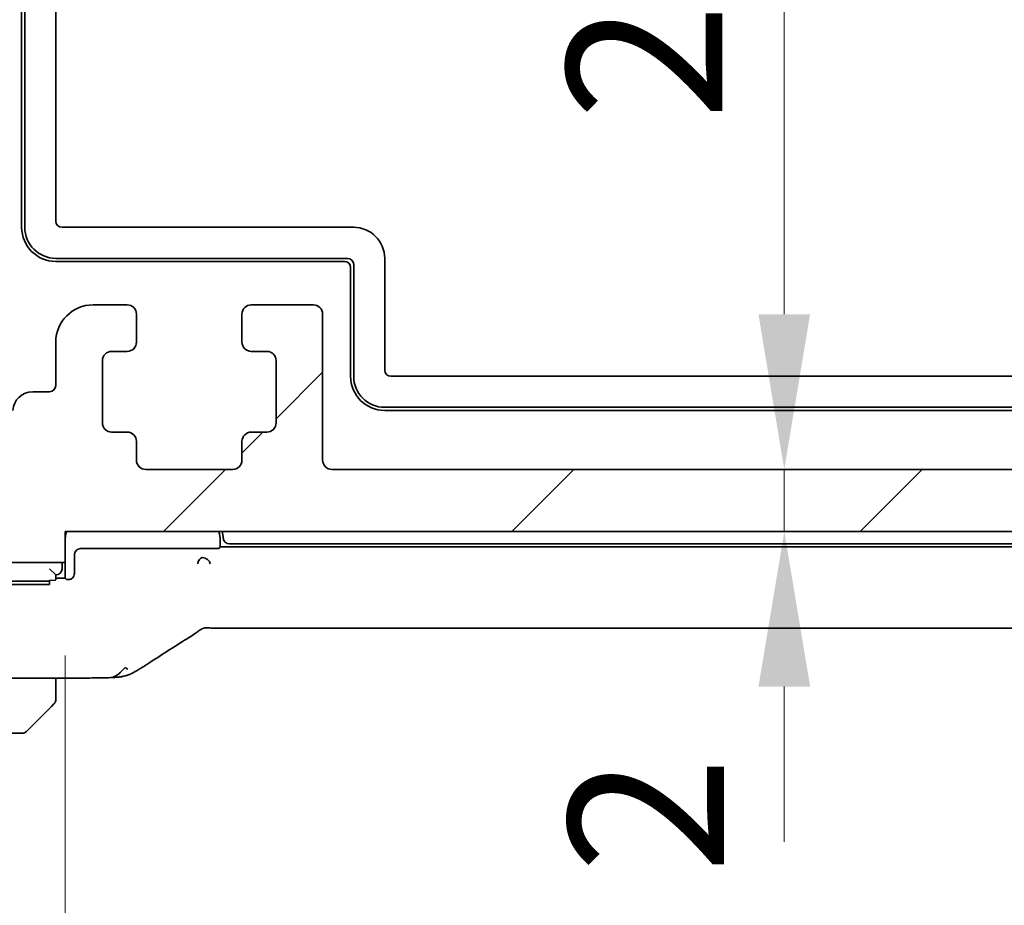
# Model space of a CAD drawing. Units: millimetres. Extents: x 29 to 4566, y 16 to 718.
# Drawn here: x 1199 to 1231, y 145 to 173 of the extents above; entities that cross this region are included whole.
import ezdxf

# ---------------------------------------------------------------- set-up
doc = ezdxf.new("R2010")
doc.units = ezdxf.units.MM
doc.header["$LTSCALE"] = 2
doc.layers.get('Defpoints').update_dxf_attribs({"lineweight": 25})
for name, color, linetype, lineweight in [('Dimension (ISO)', 7, 'Continuous', 18), ('Hatch (ISO)', 1, 'Continuous', 18), ('Visible (ISO)', 7, 'Continuous', 35), ('Visible Narrow (ISO)', 7, 'Continuous', 25)]:
    doc.layers.add(name, color=color, linetype=linetype, lineweight=lineweight)
doc.styles.add('Note Text (TK)', font='txt')
doc.dimstyles.new('Default - Method 1b (TK)', dxfattribs={"dimscale": 2, "dimtxt": 2.5, "dimasz": 2.5, "dimexe": 1, "dimexo": 1.5, "dimgap": 1, "dimtad": 1, "dimtoh": 1, "dimrnd": 1e-08, "dimdsep": 46, "dimtxsty": 'Note Text (TK)', "dimcen": 0.09, "dimdle": 5, "dimclrd": 100, "dimclre": 100, "dimclrt": 7, "dimadec": 1, "dimazin": 1, "dimtfac": 1, "dimtmove": 0, "dimatfit": 3, "dimfxl": 1, "dimtolj": 1, "dimlwd": -1, "dimlwe": -1, "dimarcsym": 0})

# ---------------------------------------------------------------- blocks, each defined once
blk = doc.blocks.new('*D27')
at = {"layer": 'Defpoints', "color": 0}
for p in [(1200.497, 155.737), (1324.497, 155.737), (1200.497, 132.907)]:
    blk.add_point(p, dxfattribs=at)
at = {"layer": 'Dimension (ISO)', "color": 100}
for p, q in [((1200.497, 152.737), (1200.497, 130.907)), ((1324.497, 152.737), (1324.497, 130.907)), ((1319.497, 132.907), (1205.497, 132.907))]:
    blk.add_line(p, q, dxfattribs=at)
for points in [[(1205.497, 133.74), (1205.497, 132.074), (1200.497, 132.907)], [(1319.497, 133.74), (1319.497, 132.074), (1324.497, 132.907)]]:
    blk.add_solid(points, dxfattribs=at)
at = {"layer": 'Dimension (ISO)', "color": 7, "insert": (1257.54, 137.407), "char_height": 5, "attachment_point": 4, "style": 'Note Text (TK)'}
blk.add_mtext('\\A1;124', dxfattribs=at)
blk = doc.blocks.new('*D28')
at = {"layer": 'Defpoints', "color": 0}
for p in [(1194.747, 164.837), (1330.247, 164.837), (1194.747, 117.337)]:
    blk.add_point(p, dxfattribs=at)
at = {"layer": 'Dimension (ISO)', "color": 100}
for p, q in [((1194.747, 161.837), (1194.747, 115.337)), ((1330.247, 161.837), (1330.247, 115.337)), ((1325.247, 117.337), (1199.747, 117.337))]:
    blk.add_line(p, q, dxfattribs=at)
for points in [[(1199.747, 118.17), (1199.747, 116.503), (1194.747, 117.337)], [(1325.247, 118.17), (1325.247, 116.503), (1330.247, 117.337)]]:
    blk.add_solid(points, dxfattribs=at)
at = {"layer": 'Dimension (ISO)', "color": 7, "insert": (1255.054, 121.837), "char_height": 5, "attachment_point": 4, "style": 'Note Text (TK)'}
blk.add_mtext('\\A1;135.5', dxfattribs=at)
blk = doc.blocks.new('*D29')
at = {"layer": 'Defpoints', "color": 0}
for p in [(1192.497, 160.737), (1332.497, 160.737), (1192.497, 101.344)]:
    blk.add_point(p, dxfattribs=at)
at = {"layer": 'Dimension (ISO)', "color": 100}
for p, q in [((1192.497, 157.737), (1192.497, 99.344)), ((1332.497, 157.737), (1332.497, 99.344)), ((1327.497, 101.344), (1197.497, 101.344))]:
    blk.add_line(p, q, dxfattribs=at)
for points in [[(1197.497, 102.178), (1197.497, 100.511), (1192.497, 101.344)], [(1327.497, 102.178), (1327.497, 100.511), (1332.497, 101.344)]]:
    blk.add_solid(points, dxfattribs=at)
at = {"layer": 'Dimension (ISO)', "color": 7, "insert": (1257.554, 105.844), "char_height": 5, "attachment_point": 4, "style": 'Note Text (TK)'}
blk.add_mtext('\\A1;140', dxfattribs=at)
blk = doc.blocks.new('*D38')
at = {"layer": 'Defpoints', "color": 0}
for p in [(1200.997, 187.737), (1209.097, 158.737), (1223.675, 158.737)]:
    blk.add_point(p, dxfattribs=at)
at = {"layer": 'Dimension (ISO)', "color": 100}
blk.add_line((1223.675, 182.737), (1223.675, 163.737), dxfattribs=at)
for points in [[(1222.842, 182.737), (1224.508, 182.737), (1223.675, 187.737)], [(1222.842, 163.737), (1224.508, 163.737), (1223.675, 158.737)]]:
    blk.add_solid(points, dxfattribs=at)
at = {"layer": 'Dimension (ISO)', "color": 7, "insert": (1219.175, 169.984), "char_height": 5, "attachment_point": 4, "rotation": 90, "style": 'Note Text (TK)'}
blk.add_mtext('\\A1;29', dxfattribs=at)
blk = doc.blocks.new('*D39')
at = {"layer": 'Defpoints', "color": 0}
for p in [(1209.097, 158.737), (1200.497, 156.737), (1223.675, 156.737)]:
    blk.add_point(p, dxfattribs=at)
at = {"layer": 'Dimension (ISO)', "color": 100}
for p, q in [((1223.675, 163.737), (1223.675, 168.737)), ((1223.675, 158.737), (1223.675, 156.737)), ((1223.675, 151.737), (1223.675, 146.737))]:
    blk.add_line(p, q, dxfattribs=at)
for points in [[(1222.842, 163.737), (1224.508, 163.737), (1223.675, 158.737)], [(1222.842, 151.737), (1224.508, 151.737), (1223.675, 156.737)]]:
    blk.add_solid(points, dxfattribs=at)
at = {"layer": 'Dimension (ISO)', "color": 7, "insert": (1219.227, 145.716), "char_height": 5, "attachment_point": 4, "rotation": 90, "style": 'Note Text (TK)'}
blk.add_mtext('\\A1;2', dxfattribs=at)

msp = doc.modelspace()

# ---------------------------------------------------------------- hatches: boundary and pattern name
at = {"layer": 'Hatch (ISO)'}
h = msp.add_hatch(dxfattribs=at)
h.set_pattern_fill('ANSI31', color=256, scale=63.5, style=0)
h.set_pattern_definition([(45, (784.75, -4), (-5.61266, 5.61266), [])])
edge = h.paths.add_edge_path()
edge.add_ellipse((1192.9972, 178.1866), major_axis=(-0.4, 0.3), ratio=1, start_angle=0, end_angle=36.8699)
edge.add_line((1192.4972, 178.1866), (1192.4972, 171.2366))
edge.add_ellipse((1192.9972, 171.2366), major_axis=(-0.5, 0), ratio=1, start_angle=0, end_angle=36.8699)
edge.add_ellipse((1190.9972, 169.7366), major_axis=(1.6, 1.2), ratio=1, start_angle=286.2602, end_angle=360, ccw=False)
edge.add_ellipse((1192.9972, 168.2366), major_axis=(-0.4, 0.3), ratio=1, start_angle=0, end_angle=36.8699)
edge.add_line((1192.4972, 168.2366), (1192.4972, 167.7366))
edge.add_ellipse((1192.9972, 167.7366), major_axis=(-0.5, 0), ratio=1, start_angle=0, end_angle=36.8699)
edge.add_ellipse((1190.9972, 166.2366), major_axis=(1.6, 1.2), ratio=1, start_angle=286.2602, end_angle=360, ccw=False)
edge.add_ellipse((1192.9972, 164.7366), major_axis=(-0.4, 0.3), ratio=1, start_angle=0, end_angle=36.8699)
edge.add_line((1192.4972, 164.7366), (1192.4972, 164.2366))
edge.add_ellipse((1192.9972, 164.2366), major_axis=(-0.5, 0), ratio=1, start_angle=0, end_angle=36.8699)
edge.add_ellipse((1190.9972, 162.7366), major_axis=(1.6, 1.2), ratio=1, start_angle=286.2602, end_angle=360, ccw=False)
edge.add_ellipse((1192.9972, 161.2366), major_axis=(-0.4, 0.3), ratio=1, start_angle=0, end_angle=36.8699)
edge.add_line((1192.4972, 161.2366), (1192.4972, 160.7366))
edge.add_ellipse((1197.4972, 160.7366), major_axis=(-5, 0), ratio=1, start_angle=0, end_angle=90)
edge.add_line((1197.4972, 155.7366), (1200.4972, 155.7366))
edge.add_line((1200.4972, 155.7366), (1200.4972, 156.7366))
edge.add_line((1200.4972, 156.7366), (1324.4972, 156.7366))
edge.add_line((1324.4972, 156.7366), (1324.4972, 155.7366))
edge.add_line((1324.4972, 155.7366), (1327.4972, 155.7366))
edge.add_ellipse((1327.4972, 160.7366), major_axis=(0, -5), ratio=1, start_angle=0, end_angle=90)
edge.add_line((1332.4972, 160.7366), (1332.4972, 161.2366))
edge.add_ellipse((1331.9972, 161.2366), major_axis=(0.5, 0), ratio=1, start_angle=0, end_angle=36.8699)
edge.add_ellipse((1333.9972, 162.7366), major_axis=(-1.6, -1.2), ratio=1, start_angle=286.2602, end_angle=360, ccw=False)
edge.add_ellipse((1331.9972, 164.2366), major_axis=(0.4, -0.3), ratio=1, start_angle=0, end_angle=36.8699)
edge.add_line((1332.4972, 164.2366), (1332.4972, 164.7366))
edge.add_ellipse((1331.9972, 164.7366), major_axis=(0.5, 0), ratio=1, start_angle=0, end_angle=36.8699)
edge.add_ellipse((1333.9972, 166.2366), major_axis=(-1.6, -1.2), ratio=1, start_angle=286.2602, end_angle=360, ccw=False)
edge.add_ellipse((1331.9972, 167.7366), major_axis=(0.4, -0.3), ratio=1, start_angle=0, end_angle=36.8699)
edge.add_line((1332.4972, 167.7366), (1332.4972, 168.2366))
edge.add_ellipse((1331.9972, 168.2366), major_axis=(0.5, 0), ratio=1, start_angle=0, end_angle=36.8699)
edge.add_ellipse((1333.9972, 169.7366), major_axis=(-1.6, -1.2), ratio=1, start_angle=286.2602, end_angle=360, ccw=False)
edge.add_ellipse((1331.9972, 171.2366), major_axis=(0.4, -0.3), ratio=1, start_angle=0, end_angle=36.8699)
edge.add_line((1332.4972, 171.2366), (1332.4972, 178.1866))
edge.add_ellipse((1331.9972, 178.1866), major_axis=(0.5, 0), ratio=1, start_angle=0, end_angle=36.8699)
edge.add_ellipse((1333.9972, 179.6866), major_axis=(-1.6, -1.2), ratio=1, start_angle=323.1301, end_angle=360, ccw=False)
edge.add_line((1331.9972, 179.6866), (1331.0972, 179.6866))
edge.add_ellipse((1331.0972, 179.3866), major_axis=(0, 0.3), ratio=1, start_angle=0, end_angle=90)
edge.add_line((1330.7972, 179.3866), (1330.7972, 178.1366))
edge.add_line((1330.7972, 178.1366), (1330.7972, 176.6366))
edge.add_line((1330.7972, 176.6366), (1330.7972, 176.4366))
edge.add_ellipse((1330.4972, 176.4366), major_axis=(0.3, 0), ratio=1, start_angle=270, end_angle=360, ccw=False)
edge.add_line((1330.4972, 176.1366), (1329.0972, 176.1366))
edge.add_ellipse((1329.0972, 176.4366), major_axis=(0, -0.3), ratio=1, start_angle=270, end_angle=360, ccw=False)
edge.add_line((1328.7972, 176.4366), (1328.7972, 176.6366))
edge.add_line((1328.7972, 176.6366), (1328.7972, 178.1366))
edge.add_line((1328.7972, 178.1366), (1328.7972, 179.3866))
edge.add_ellipse((1328.4972, 179.3866), major_axis=(0.3, 0), ratio=1, start_angle=0, end_angle=90)
edge.add_line((1328.4972, 179.6866), (1327.5972, 179.6866))
edge.add_ellipse((1327.5972, 179.3866), major_axis=(0, 0.3), ratio=1, start_angle=0, end_angle=90)
edge.add_line((1327.2972, 179.3866), (1327.2972, 175.3718))
edge.add_ellipse((1328.2972, 175.3718), major_axis=(-1, 0), ratio=1, start_angle=0, end_angle=86.10337)
edge.add_line((1328.2293, 174.3741), (1330.2472, 174.2366))
edge.add_line((1330.2472, 174.2366), (1330.2472, 172.4366))
edge.add_line((1330.2472, 172.4366), (1328.7763, 172.3338))
edge.add_ellipse((1328.7972, 172.0345), major_axis=(-0.0209, 0.2993), ratio=1, start_angle=0, end_angle=86)
edge.add_line((1328.4972, 172.0345), (1328.4972, 170.8361))
edge.add_ellipse((1328.7972, 170.8361), major_axis=(-0.3, 0), ratio=1, start_angle=0, end_angle=86.10337)
edge.add_line((1328.7768, 170.5368), (1330.2472, 170.4366))
edge.add_line((1330.2472, 170.4366), (1330.2472, 168.6366))
edge.add_line((1330.2472, 168.6366), (1328.7763, 168.5338))
edge.add_ellipse((1328.7972, 168.2345), major_axis=(-0.0209, 0.2993), ratio=1, start_angle=0, end_angle=86)
edge.add_line((1328.4972, 168.2345), (1328.4972, 167.0388))
edge.add_ellipse((1328.7972, 167.0388), major_axis=(-0.3, 0), ratio=1, start_angle=0, end_angle=86)
edge.add_line((1328.7763, 166.7395), (1330.2472, 166.6366))
edge.add_line((1330.2472, 166.6366), (1330.2472, 164.8366))
edge.add_line((1330.2472, 164.8366), (1328.7763, 164.7338))
edge.add_ellipse((1328.7972, 164.4345), major_axis=(-0.0209, 0.2993), ratio=1, start_angle=0, end_angle=86)
edge.add_line((1328.4972, 164.4345), (1328.4972, 163.3461))
edge.add_line((1328.4972, 163.3461), (1327.6451, 163.3461))
edge.add_ellipse((1327.6451, 162.6961), major_axis=(0, 0.65), ratio=1, start_angle=0, end_angle=175.68334)
edge.add_ellipse((1327.4972, 160.7366), major_axis=(0.099, 1.3113), ratio=1, start_angle=98.63332, end_angle=360, ccw=False)
edge.add_ellipse((1325.5378, 160.5887), major_axis=(0.6482, 0.0489), ratio=1, start_angle=0, end_angle=85.69254)
edge.add_line((1325.5377, 161.2387), (1324.9972, 161.2387))
edge.add_ellipse((1324.9972, 161.4387), major_axis=(0, -0.2), ratio=1, start_angle=270, end_angle=360, ccw=False)
edge.add_line((1324.7972, 161.4387), (1324.7972, 162.8387))
edge.add_ellipse((1323.5972, 162.8387), major_axis=(1.2, 0), ratio=1, start_angle=0, end_angle=90)
edge.add_line((1323.5972, 164.0387), (1322.4972, 164.0387))
edge.add_ellipse((1322.4972, 163.7387), major_axis=(0, 0.3), ratio=1, start_angle=0, end_angle=90)
edge.add_line((1322.1972, 163.7387), (1322.1972, 162.8387))
edge.add_ellipse((1322.4972, 162.8387), major_axis=(-0.3, 0), ratio=1, start_angle=0, end_angle=90)
edge.add_line((1322.4972, 162.5387), (1322.9972, 162.5387))
edge.add_ellipse((1322.9972, 162.2387), major_axis=(0, 0.3), ratio=1, start_angle=270, end_angle=360, ccw=False)
edge.add_line((1323.2972, 162.2387), (1323.2972, 160.2387))
edge.add_ellipse((1322.9972, 160.2387), major_axis=(0.3, 0), ratio=1, start_angle=270, end_angle=360, ccw=False)
edge.add_line((1322.9972, 159.9387), (1322.4972, 159.9387))
edge.add_ellipse((1322.4972, 159.6387), major_axis=(0, 0.3), ratio=1, start_angle=0, end_angle=90)
edge.add_line((1322.1972, 159.6387), (1322.1972, 159.0366))
edge.add_ellipse((1321.8972, 159.0366), major_axis=(0.3, 0), ratio=1, start_angle=270, end_angle=360, ccw=False)
edge.add_line((1321.8972, 158.7366), (1319.0972, 158.7366))
edge.add_ellipse((1319.0972, 159.0366), major_axis=(0, -0.3), ratio=1, start_angle=270, end_angle=360, ccw=False)
edge.add_line((1318.7972, 159.0366), (1318.7972, 159.6387))
edge.add_ellipse((1318.4972, 159.6387), major_axis=(0.3, 0), ratio=1, start_angle=0, end_angle=90)
edge.add_line((1318.4972, 159.9387), (1317.9972, 159.9387))
edge.add_ellipse((1317.9972, 160.2387), major_axis=(0, -0.3), ratio=1, start_angle=270, end_angle=360, ccw=False)
edge.add_line((1317.6972, 160.2387), (1317.6972, 162.2387))
edge.add_ellipse((1317.9972, 162.2387), major_axis=(-0.3, 0), ratio=1, start_angle=270, end_angle=360, ccw=False)
edge.add_line((1317.9972, 162.5387), (1318.4972, 162.5387))
edge.add_ellipse((1318.4972, 162.8387), major_axis=(0, -0.3), ratio=1, start_angle=0, end_angle=90)
edge.add_line((1318.7972, 162.8387), (1318.7972, 163.7387))
edge.add_ellipse((1318.4972, 163.7387), major_axis=(0.3, 0), ratio=1, start_angle=0, end_angle=90)
edge.add_line((1318.4972, 164.0387), (1316.4972, 164.0387))
edge.add_ellipse((1316.4972, 163.7387), major_axis=(0, 0.3), ratio=1, start_angle=0, end_angle=90)
edge.add_line((1316.1972, 163.7387), (1316.1972, 159.0366))
edge.add_ellipse((1315.8972, 159.0366), major_axis=(0.3, 0), ratio=1, start_angle=270, end_angle=360, ccw=False)
edge.add_line((1315.8972, 158.7366), (1209.0972, 158.7366))
edge.add_ellipse((1209.0972, 159.0366), major_axis=(0, -0.3), ratio=1, start_angle=270, end_angle=360, ccw=False)
edge.add_line((1208.7972, 159.0366), (1208.7972, 163.7387))
edge.add_ellipse((1208.4972, 163.7387), major_axis=(0.3, 0), ratio=1, start_angle=0, end_angle=90)
edge.add_line((1208.4972, 164.0387), (1206.4972, 164.0387))
edge.add_ellipse((1206.4972, 163.7387), major_axis=(0, 0.3), ratio=1, start_angle=0, end_angle=90)
edge.add_line((1206.1972, 163.7387), (1206.1972, 162.8387))
edge.add_ellipse((1206.4972, 162.8387), major_axis=(-0.3, 0), ratio=1, start_angle=0, end_angle=90)
edge.add_line((1206.4972, 162.5387), (1206.9972, 162.5387))
edge.add_ellipse((1206.9972, 162.2387), major_axis=(0, 0.3), ratio=1, start_angle=270, end_angle=360, ccw=False)
edge.add_line((1207.2972, 162.2387), (1207.2972, 160.2387))
edge.add_ellipse((1206.9972, 160.2387), major_axis=(0.3, 0), ratio=1, start_angle=270, end_angle=360, ccw=False)
edge.add_line((1206.9972, 159.9387), (1206.4972, 159.9387))
edge.add_ellipse((1206.4972, 159.6387), major_axis=(0, 0.3), ratio=1, start_angle=0, end_angle=90)
edge.add_line((1206.1972, 159.6387), (1206.1972, 159.0366))
edge.add_ellipse((1205.8972, 159.0366), major_axis=(0.3, 0), ratio=1, start_angle=270, end_angle=360, ccw=False)
edge.add_line((1205.8972, 158.7366), (1203.0972, 158.7366))
edge.add_ellipse((1203.0972, 159.0366), major_axis=(0, -0.3), ratio=1, start_angle=270, end_angle=360, ccw=False)
edge.add_line((1202.7972, 159.0366), (1202.7972, 159.6387))
edge.add_ellipse((1202.4972, 159.6387), major_axis=(0.3, 0), ratio=1, start_angle=0, end_angle=90)
edge.add_line((1202.4972, 159.9387), (1201.9972, 159.9387))
edge.add_ellipse((1201.9972, 160.2387), major_axis=(0, -0.3), ratio=1, start_angle=270, end_angle=360, ccw=False)
edge.add_line((1201.6972, 160.2387), (1201.6972, 162.2387))
edge.add_ellipse((1201.9972, 162.2387), major_axis=(-0.3, 0), ratio=1, start_angle=270, end_angle=360, ccw=False)
edge.add_line((1201.9972, 162.5387), (1202.4972, 162.5387))
edge.add_ellipse((1202.4972, 162.8387), major_axis=(0, -0.3), ratio=1, start_angle=0, end_angle=90)
edge.add_line((1202.7972, 162.8387), (1202.7972, 163.7387))
edge.add_ellipse((1202.4972, 163.7387), major_axis=(0.3, 0), ratio=1, start_angle=0, end_angle=90)
edge.add_line((1202.4972, 164.0387), (1201.3972, 164.0387))
edge.add_ellipse((1201.3972, 162.8387), major_axis=(0, 1.2), ratio=1, start_angle=0, end_angle=90)
edge.add_line((1200.1972, 162.8387), (1200.1972, 161.4387))
edge.add_ellipse((1199.9972, 161.4387), major_axis=(0.2, 0), ratio=1, start_angle=270, end_angle=360, ccw=False)
edge.add_line((1199.9972, 161.2387), (1199.4566, 161.2387))
edge.add_ellipse((1199.4566, 160.5887), major_axis=(0, 0.65), ratio=1, start_angle=0, end_angle=85.68334)
edge.add_ellipse((1197.4972, 160.7366), major_axis=(1.3113, -0.099), ratio=1, start_angle=98.63332, end_angle=360, ccw=False)
edge.add_ellipse((1197.3493, 162.6961), major_axis=(0.0489, -0.6482), ratio=1, start_angle=0, end_angle=175.68334)
edge.add_line((1197.3493, 163.3461), (1196.4972, 163.3461))
edge.add_line((1196.4972, 163.3461), (1196.4972, 164.4345))
edge.add_ellipse((1196.1972, 164.4345), major_axis=(0.3, 0), ratio=1, start_angle=0, end_angle=86)
edge.add_line((1196.2181, 164.7338), (1194.7472, 164.8366))
edge.add_line((1194.7472, 164.8366), (1194.7472, 166.6366))
edge.add_line((1194.7472, 166.6366), (1196.2181, 166.7395))
edge.add_ellipse((1196.1972, 167.0388), major_axis=(0.0209, -0.2993), ratio=1, start_angle=0, end_angle=86)
edge.add_line((1196.4972, 167.0388), (1196.4972, 168.2345))
edge.add_ellipse((1196.1972, 168.2345), major_axis=(0.3, 0), ratio=1, start_angle=0, end_angle=86)
edge.add_line((1196.2181, 168.5338), (1194.7472, 168.6366))
edge.add_line((1194.7472, 168.6366), (1194.7472, 170.4366))
edge.add_line((1194.7472, 170.4366), (1196.2176, 170.5368))
edge.add_ellipse((1196.1972, 170.8361), major_axis=(0.0204, -0.2993), ratio=1, start_angle=0, end_angle=86.10337)
edge.add_line((1196.4972, 170.8361), (1196.4972, 172.0345))
edge.add_ellipse((1196.1972, 172.0345), major_axis=(0.3, 0), ratio=1, start_angle=0, end_angle=86)
edge.add_line((1196.2181, 172.3338), (1194.7472, 172.4366))
edge.add_line((1194.7472, 172.4366), (1194.7472, 174.2366))
edge.add_line((1194.7472, 174.2366), (1196.7652, 174.3741))
edge.add_ellipse((1196.6972, 175.3718), major_axis=(0.068, -0.9977), ratio=1, start_angle=0, end_angle=86.10337)
edge.add_line((1197.6972, 175.3718), (1197.6972, 179.3866))
edge.add_ellipse((1197.3972, 179.3866), major_axis=(0.3, 0), ratio=1, start_angle=0, end_angle=90)
edge.add_line((1197.3972, 179.6866), (1196.4972, 179.6866))
edge.add_ellipse((1196.4972, 179.3866), major_axis=(0, 0.3), ratio=1, start_angle=0, end_angle=90)
edge.add_line((1196.1972, 179.3866), (1196.1972, 178.1366))
edge.add_line((1196.1972, 178.1366), (1196.1972, 176.6366))
edge.add_line((1196.1972, 176.6366), (1196.1972, 176.4366))
edge.add_ellipse((1195.8972, 176.4366), major_axis=(0.3, 0), ratio=1, start_angle=270, end_angle=360, ccw=False)
edge.add_line((1195.8972, 176.1366), (1194.4972, 176.1366))
edge.add_ellipse((1194.4972, 176.4366), major_axis=(0, -0.3), ratio=1, start_angle=270, end_angle=360, ccw=False)
edge.add_line((1194.1972, 176.4366), (1194.1972, 176.6366))
edge.add_line((1194.1972, 176.6366), (1194.1972, 178.1366))
edge.add_line((1194.1972, 178.1366), (1194.1972, 179.3866))
edge.add_ellipse((1193.8972, 179.3866), major_axis=(0.3, 0), ratio=1, start_angle=0, end_angle=90)
edge.add_line((1193.8972, 179.6866), (1192.9972, 179.6866))
edge.add_ellipse((1190.9972, 179.6866), major_axis=(2, 0), ratio=1, start_angle=323.1301, end_angle=360, ccw=False)

# ---------------------------------------------------------------- linework, layer by layer
at = {"layer": 'Visible (ISO)'}
for p, q in [((1199.0972, 166.5366), (1199.0972, 181.395)), ((1199.1972, 166.5366), (1199.1972, 181.3287)), ((1200.1972, 180.7137), (1200.1972, 166.7366)), ((1200.3972, 166.5366), (1209.7972, 166.5366)), ((1209.5972, 165.5366), (1200.1972, 165.5366)), ((1209.4972, 165.4366), (1200.1972, 165.4366)), ((1209.7972, 161.7366), (1209.7972, 165.3366)), ((1210.7972, 165.5366), (1210.7972, 161.9366)), ((1209.6972, 161.7366), (1209.6972, 165.2366)), ((1202.4972, 164.0387), (1201.3972, 164.0387)), ((1202.7972, 162.8387), (1202.7972, 163.7387)), ((1206.1972, 163.7387), (1206.1972, 162.8387)), ((1208.4972, 164.0387), (1206.4972, 164.0387)), ((1208.7972, 159.0366), (1208.7972, 163.7387)), ((1200.1972, 162.8387), (1200.1972, 161.4387)), ((1201.9972, 162.5387), (1202.4972, 162.5387)), ((1206.4972, 162.5387), (1206.9972, 162.5387)), ((1201.6972, 160.2387), (1201.6972, 162.2387)), ((1207.2972, 162.2387), (1207.2972, 160.2387)), ((1210.9972, 161.7366), (1313.9972, 161.7366)), ((1199.9972, 161.2387), (1199.4566, 161.2387)), ((1314.1972, 160.7366), (1210.7972, 160.7366)), ((1314.1972, 160.6366), (1210.7972, 160.6366)), ((1202.4972, 159.9387), (1201.9972, 159.9387)), ((1206.9972, 159.9387), (1206.4972, 159.9387)), ((1202.7972, 159.0366), (1202.7972, 159.6387)), ((1206.1972, 159.6387), (1206.1972, 159.0366)), ((1205.8972, 158.7366), (1203.0972, 158.7366)), ((1315.8972, 158.7366), (1209.0972, 158.7366)), ((1200.4972, 155.7366), (1200.4972, 156.7366)), ((1200.4972, 156.7366), (1324.4972, 156.7366)), ((1205.2517, 156.1843), (1200.9971, 156.1843)), ((1205.4972, 156.2366), (1205.4516, 156.191)), ((1205.4972, 156.4366), (1205.4972, 156.2366)), ((1319.4972, 156.2366), (1205.4972, 156.2366)), ((1205.7934, 156.3366), (1319.2011, 156.3366)), ((1200.7972, 155.9844), (1200.7972, 155.3841)), ((1197.4972, 155.7366), (1200.4972, 155.7366)), ((1200.1972, 155.3366), (1199.9972, 155.5366)), ((1200.3972, 155.5366), (1200.3972, 155.7366)), ((1200.4972, 155.2366), (1200.4972, 155.7366)), ((1200.1972, 155.1738), (1200.1972, 155.3366)), ((1200.4972, 155.2366), (1200.1972, 155.2366)), ((1200.5429, 155.191), (1200.4972, 155.2366)), ((1199.9972, 155.0271), (1197.4972, 155.0271)), ((1199.9972, 155.1372), (1197.576, 155.1372)), ((1199.9972, 155.1668), (1199.9972, 155.0271)), ((1319.3203, 153.6198), (1205.6742, 153.6198)), ((1201.095, 152.0151), (1197.4972, 152.0151)), ((1200.1972, 151.3195), (1200.1972, 152.0151)), ((1200.0558, 151.0952), (1199.2558, 150.2952)), ((1200.0558, 151.0952), (1200.1386, 151.1781)), ((1197.4972, 150.2366), (1199.1144, 150.2366))]:
    msp.add_line(p, q, dxfattribs=at)
for centre, radius, start, end in [((1200.3972, 166.7366), 0.2, 180, 270), ((1200.1972, 166.5366), 1.1, 180, 270), ((1200.1972, 166.5366), 1, 180, 270), ((1209.7972, 165.5366), 1, 0, 90), ((1209.4972, 165.2366), 0.2, 0, 90), ((1209.5972, 165.3366), 0.2, 0, 90), ((1201.3972, 162.8387), 1.2, 90, 180), ((1202.4972, 163.7387), 0.3, 0, 90), ((1206.4972, 163.7387), 0.3, 90, 180), ((1208.4972, 163.7387), 0.3, 0, 90), ((1202.4972, 162.8387), 0.3, 270, 0), ((1206.4972, 162.8387), 0.3, 180, 270), ((1201.9972, 162.2387), 0.3, 90, 180), ((1206.9972, 162.2387), 0.3, 0, 90), ((1210.9972, 161.9366), 0.2, 180, 270), ((1210.7972, 161.7366), 1.1, 180, 270), ((1210.7972, 161.7366), 1, 180, 270), ((1199.4566, 160.5887), 0.65, 90, 175.68334), ((1199.9972, 161.4387), 0.2, 270, 0), ((1201.9972, 160.2387), 0.3, 180, 270), ((1202.4972, 159.6387), 0.3, 0, 90), ((1206.4972, 159.6387), 0.3, 90, 180), ((1206.9972, 160.2387), 0.3, 270, 0), ((1203.0972, 159.0366), 0.3, 180, 270), ((1205.8972, 159.0366), 0.3, 270, 0), ((1209.0972, 159.0366), 0.3, 180, 270), ((1201.4972, 156.4366), 1, 162.5424, 180), ((1204.4972, 156.4366), 1, 0, 17.4576), ((1204.4972, 156.4366), 1.1, 4.41173, 15.82662), ((1205.7934, 156.5366), 0.2, 184.41173, 270), ((1200.1972, 155.5366), 0.2, 270, 0), ((1199.9972, 151.3195), 0.2, 315, 0), ((1199.1144, 150.4366), 0.2, 270, 315)]:
    msp.add_arc(centre, radius, start, end, dxfattribs=at)
for centre, major_axis, ratio, start_param, end_param in [((1200.9973, 155.9841), (-0.1416, 0.1416), 0.9987828, 5.4983961, 7.0679745), ((1205.2517, 156.1912), (-0.2, 0), 0.0349208, 1.5707963, 3.1066861), ((1200.7427, 155.1912), (-0.2, 0), 0.0349208, 0.0349066, 0.7401682), ((1200.5971, 155.3844), (0.1416, -0.1416), 0.9987828, 0.0290437, 0.7847892), ((1203.8588, 153.8694), (0.4264, -0.6769), 0.5272512, 6.2819406, 6.2831114)]:
    msp.add_ellipse(centre, major_axis=major_axis, ratio=ratio, start_param=start_param, end_param=end_param, dxfattribs=at)
for points, knots in [([(1204.9195, 155.8942), (1204.9193, 155.8942), (1204.9191, 155.8941), (1204.857, 155.8897), (1204.7747, 155.7936), (1204.7715, 155.6905)], [-0.00053164, -0.00053164, -0.00053164, -0.00053164, 0, 0, 0.15459197, 0.15459197, 0.15459197, 0.15459197]), ([(1205.1742, 155.6943), (1205.1693, 155.7974), (1205.0421, 155.8913), (1204.9203, 155.8941), (1204.9199, 155.8942), (1204.9195, 155.8942)], [-0.15459199, -0.15459199, -0.15459199, -0.15459199, 0, 0, 0.00053164, 0.00053164, 0.00053164, 0.00053164]), ([(1200.7427, 155.247), (1200.7314, 155.2349), (1200.7186, 155.2244), (1200.6926, 155.2081), (1200.6784, 155.2014), (1200.6505, 155.1919), (1200.6367, 155.1891), (1200.6142, 155.1865), (1200.6042, 155.1862), (1200.5951, 155.1865)], [-0.17013413, -0.17013413, -0.17013413, -0.17013413, -0.165235962, -0.165235962, -0.160798813, -0.160798813, -0.156361664, -0.156361664, -0.15241387, -0.15241387, -0.15241387, -0.15241387]), ([(1204.9613, 153.6183), (1204.9566, 153.617), (1204.9522, 153.6156), (1204.9441, 153.6129), (1204.9402, 153.6116), (1204.93, 153.6077), (1204.9241, 153.6053), (1204.9075, 153.598), (1204.8999, 153.594), (1204.8829, 153.5844), (1204.8712, 153.5771), (1204.826, 153.5484), (1204.7887, 153.5218), (1204.7363, 153.4857), (1204.7198, 153.4745), (1204.703, 153.4631)], [0, 0, 0, 0, 0.001604247, 0.001604247, 0.003344651, 0.003344651, 0.006613837, 0.006613837, 0.013513398, 0.013513398, 0.02361854, 0.02361854, 0.048064274, 0.048064274, 0.058919347, 0.058919347, 0.058919347, 0.058919347]), ([(1205.2394, 153.6249), (1205.186, 153.6266), (1205.1382, 153.6299), (1205.0678, 153.6312), (1205.0494, 153.6311), (1205.0276, 153.63), (1205.0195, 153.6293), (1205.004, 153.6273), (1204.9983, 153.6264), (1204.9878, 153.6245), (1204.983, 153.6235), (1204.9726, 153.6212), (1204.9669, 153.6198), (1204.9613, 153.6183)], [0.000007206, 0.000007206, 0.000007206, 0.000007206, 0.02140801, 0.02140801, 0.030605887, 0.030605887, 0.034897391, 0.034897391, 0.036997732, 0.036997732, 0.038616438, 0.038616438, 0.04035234, 0.04035234, 0.04035234, 0.04035234]), ([(1205.6742, 153.6198), (1205.6014, 153.6198), (1205.527, 153.6199), (1205.4177, 153.621), (1205.3797, 153.6215), (1205.3065, 153.6229), (1205.2711, 153.6238), (1205.2394, 153.6249)], [0, 0, 0, 0, 0.021823589, 0.021823589, 0.033952219, 0.033952219, 0.046794875, 0.046794875, 0.046794875, 0.046794875]), ([(1204.703, 153.4631), (1204.6518, 153.4284), (1204.595, 153.3907), (1204.4553, 153.3), (1204.37, 153.2459), (1204.2851, 153.1924)], [0, 0, 0, 0, 0.03352093, 0.03352093, 0.069081519, 0.069081519, 0.069081519, 0.069081519]), ([(1202.4325, 152.3534), (1202.3925, 152.3072), (1202.3097, 152.2228), (1202.1735, 152.0918), (1202.0395, 152.0318), (1201.964, 152.0284)], [0, 0, 0, 0, 0.33333333, 0.66666667, 0.9578895, 0.9578895, 0.9578895, 0.9578895]), ([(1203.0617, 152.4088), (1203.0424, 152.3961), (1203.0206, 152.3818), (1202.9813, 152.3568), (1202.9663, 152.3473), (1202.9296, 152.3246), (1202.907, 152.3109), (1202.8624, 152.2841), (1202.8398, 152.2707), (1202.8182, 152.2581)], [0, 0, 0, 0, 0.010846225, 0.010846225, 0.016728993, 0.016728993, 0.024580256, 0.024580256, 0.032349135, 0.032349135, 0.032349135, 0.032349135]), ([(1201.964, 152.0284), (1201.8809, 152.0246), (1201.7785, 152.0213), (1201.5703, 152.0172), (1201.4661, 152.0161), (1201.2733, 152.0151), (1201.1839, 152.0151), (1201.095, 152.0151)], [0, 0, 0, 0, 0.038791931, 0.038791931, 0.070408313, 0.070408313, 0.097087765, 0.097087765, 0.097087765, 0.097087765]), ([(1202.4678, 152.094), (1202.4161, 152.078), (1202.3632, 152.0663), (1202.2935, 152.0536), (1202.2571, 152.049), (1202.1467, 152.0385), (1202.065, 152.033), (1201.964, 152.0284)], [0, 0, 0, 0, 0.023443712, 0.023443712, 0.04625172, 0.04625172, 0.092971968, 0.092971968, 0.092971968, 0.092971968]), ([(1202.8182, 152.2581), (1202.7907, 152.242), (1202.7643, 152.2269), (1202.723, 152.2038), (1202.7076, 152.1953), (1202.6764, 152.1784), (1202.6594, 152.1695), (1202.6341, 152.1572), (1202.6256, 152.1532), (1202.6086, 152.1455), (1202.6, 152.1417), (1202.5833, 152.1346), (1202.5749, 152.1311), (1202.5453, 152.1194), (1202.5249, 152.1121), (1202.4923, 152.1014), (1202.4797, 152.0975), (1202.4678, 152.094)], [0.00000161, 0.00000161, 0.00000161, 0.00000161, 0.009907136, 0.009907136, 0.016256311, 0.016256311, 0.022017167, 0.022017167, 0.024838549, 0.024838549, 0.027624551, 0.027624551, 0.030519485, 0.030519485, 0.038020592, 0.038020592, 0.042865012, 0.042865012, 0.042865012, 0.042865012])]:
    msp.add_open_spline(points, degree=3, knots=knots, dxfattribs=at)
for points in [[(1204.2847, 153.1922), (1203.8289, 152.9051), (1203.4097, 152.6368), (1203.0611, 152.4084)], [(1202.4325, 152.3534), (1202.4645, 152.3321), (1202.494, 152.3144), (1202.5237, 152.2998)]]:
    msp.add_open_spline(points, degree=3, dxfattribs=at)
at = {"layer": 'Visible Narrow (ISO)'}
msp.add_ellipse((1199.9972, 155.1738), major_axis=(-0.2, 0), ratio=0.0349208, start_param=1.5707963, end_param=3.1415927, dxfattribs=at)

# ---------------------------------------------------------------- dimensions: what is measured, and where the dimension line sits
at = {"layer": 'Dimension (ISO)', "color": 100}
for base, p1, p2, angle, override, picture, middle in [((1223.6748, 158.7366), (1200.9972, 187.7366), (1209.0972, 158.7366), 90, {"dimtoh": 0, "dimdec": 2, "dimse1": 1, "dimse2": 1, "dimtp": 0, "dimtm": 0, "dimtdec": 2, "dimtofl": 0, "dimatfit": 1}, '*D38', (1223.6748, 173.2366)), ((1223.6748, 156.7366), (1209.0972, 158.7366), (1200.4972, 156.7366), 90, {"dimtoh": 0, "dimse1": 1, "dimse2": 1, "dimtmove": 2, "dimatfit": 1}, '*D39', (1219.2274, 147.1648)), ((1194.7472, 117.3366), (1330.2472, 164.8366), (1194.7472, 164.8366), 180, {"dimtoh": 0, "dimdec": 2, "dimtp": 0, "dimtm": 0, "dimtdec": 2, "dimtofl": 0, "dimatfit": 1}, '*D28', (1262.4972, 117.3366)), ((1192.4972, 101.3445), (1332.4972, 160.7366), (1192.4972, 160.7366), 180, {"dimtoh": 0, "dimdec": 2, "dimtp": 0, "dimtm": 0, "dimtdec": 2, "dimtofl": 0, "dimatfit": 1}, '*D29', (1262.4972, 101.3445)), ((1200.4972, 132.9071), (1324.4972, 155.7366), (1200.4972, 155.7366), 180, {"dimtoh": 0, "dimdec": 2, "dimtp": 0, "dimtm": 0, "dimtdec": 2, "dimtofl": 0, "dimatfit": 1}, '*D27', (1262.4972, 132.9071))]:
    dim = msp.add_linear_dim(base=base, p1=p1, p2=p2, angle=angle, dimstyle='Default - Method 1b (TK)', override=override, dxfattribs=at)
    dim.commit()
    dim.dimension.update_dxf_attribs({"geometry": picture, "text_midpoint": middle, "dimtype": 160})

doc.saveas('drawing.dxf')
